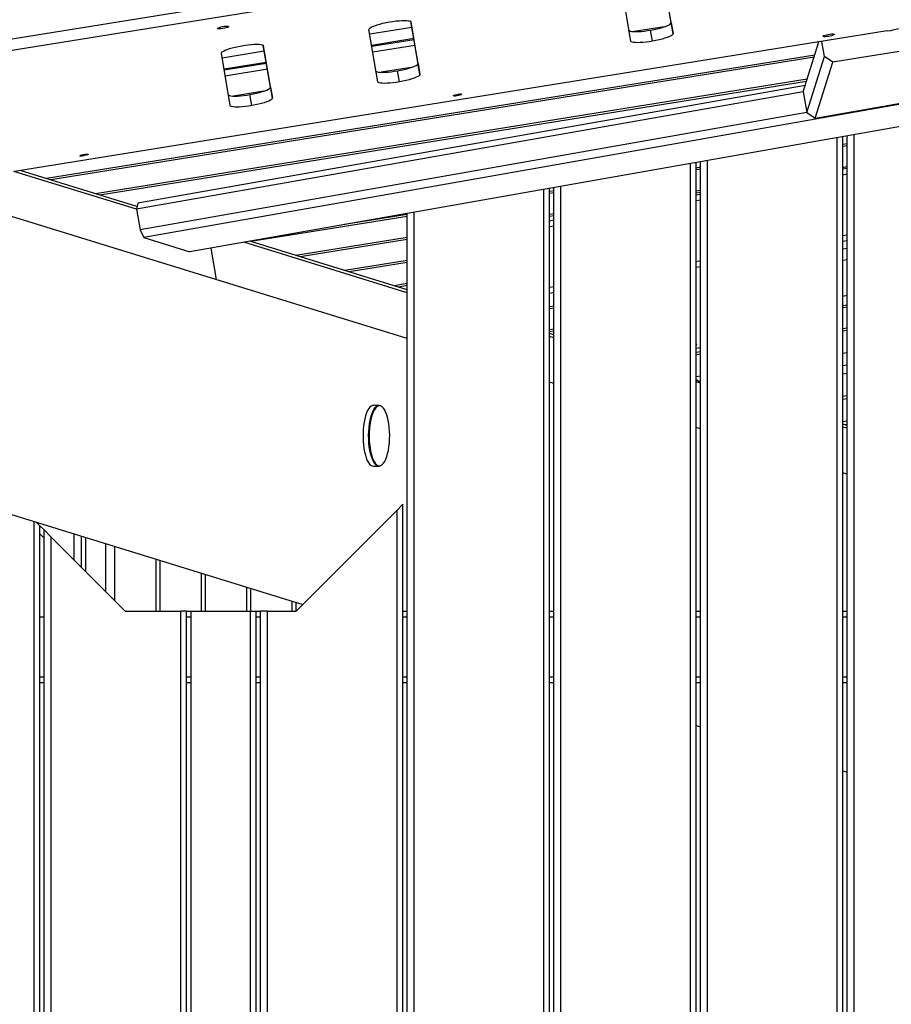
# Model space of a CAD drawing. Units: millimetres. Extents: x 2295 to 20862, y 2558 to 16339.
# Drawn here: x 7899 to 8511, y 9280 to 9971 of the extents above; entities that cross this region are included whole.
import ezdxf

# ---------------------------------------------------------------- set-up
doc = ezdxf.new("R2010")
doc.units = ezdxf.units.MM
doc.layers.add('Dimensions', color=7, linetype='Continuous')
doc.styles.get("Standard").update_dxf_attribs({"font": 'arial.ttf'})
doc.dimstyles.new('ISO-25', dxfattribs={"dimtxt": 2.5, "dimasz": 2.5, "dimexe": 1.25, "dimexo": 0.625, "dimtad": 1, "dimtxsty": 'Standard', "dimcen": 2.5, "dimadec": 0, "dimazin": 0, "dimtfac": 1, "dimtmove": 0, "dimatfit": 3, "dimfxl": 1, "dimarcsym": 0})

# ---------------------------------------------------------------- blocks, each defined once
blk = doc.blocks.new('*D36')
at = {"layer": 'Defpoints', "color": 0, "transparency": 16777216}
for p in [(9580.91, 14547.41), (2587.16, 5318.02), (9825.88, 5318.02)]:
    blk.add_point(p, dxfattribs=at)
at = {"layer": 'Dimensions', "color": 0, "lineweight": -2, "transparency": 16777216}
for p, q in [((9580.29, 14547.41), (2585.91, 14547.41)), ((2587.16, 14544.91), (2587.16, 5320.52)), ((9825.26, 5318.02), (2585.91, 5318.02))]:
    blk.add_line(p, q, dxfattribs=at)
at = {"layer": 'Dimensions', "color": 0, "transparency": 16777216}
for points in [[(2586.75, 14544.91), (2587.58, 14544.91), (2587.16, 14547.41)], [(2586.75, 5320.52), (2587.58, 5320.52), (2587.16, 5318.02)]]:
    blk.add_solid(points, dxfattribs=at)
at = {"layer": 'Dimensions', "color": 0, "transparency": 16777216, "insert": (2458.89, 9932.72), "char_height": 250, "attachment_point": 5, "rotation": 90}
blk.add_mtext('9229', dxfattribs=at)
blk = doc.blocks.new('*D37')
at = {"layer": 'Defpoints', "color": 0, "transparency": 16777216}
for p in [(9730.92, 12558.14), (4002.25, 6818.26), (9816.62, 6818.26)]:
    blk.add_point(p, dxfattribs=at)
at = {"layer": 'Dimensions', "color": 0, "lineweight": -2, "transparency": 16777216}
for p, q in [((9730.29, 12558.14), (4001, 12558.14)), ((4002.25, 12555.64), (4002.25, 6820.76)), ((9816, 6818.26), (4001, 6818.26))]:
    blk.add_line(p, q, dxfattribs=at)
at = {"layer": 'Dimensions', "color": 0, "transparency": 16777216}
for points in [[(4001.83, 12555.64), (4002.67, 12555.64), (4002.25, 12558.14)], [(4001.83, 6820.76), (4002.67, 6820.76), (4002.25, 6818.26)]]:
    blk.add_solid(points, dxfattribs=at)
at = {"layer": 'Dimensions', "color": 0, "transparency": 16777216, "insert": (3873.98, 9688.2), "char_height": 250, "attachment_point": 5, "rotation": 90}
blk.add_mtext('5740', dxfattribs=at)

msp = doc.modelspace()

# ---------------------------------------------------------------- linework, layer by layer
for p, q in [((7784.42, 9939.9), (9279.46, 10180.19)), ((7799.33, 9942.29), (8495.4, 10054.17)), ((7800.7, 9934.54), (8496.77, 10046.41)), ((9277.13, 10045.14), (7986.14, 9817.77)), ((9277.13, 10029.5), (8018.43, 9807.82)), ((8356.43, 9968.66), (8351.47, 9997.96)), ((8357.8, 9960.9), (8351.56, 9997.75)), ((8328.26, 9955.69), (8322.01, 9992.54)), ((8178.71, 9940.09), (8173.74, 9969.4)), ((8180.08, 9932.34), (8173.84, 9969.18)), ((8356.43, 9968.66), (8357.8, 9960.9)), ((8508.28, 9962.86), (7895.22, 9864.32)), ((8150.54, 9927.12), (8144.29, 9963.97)), ((8174.45, 9965.25), (8144.88, 9960.5)), ((8351.63, 9965.79), (8330.5, 9962.39)), ((8343.47, 9955.71), (8342.1, 9963.46)), ((8075.04, 9923.43), (8070.07, 9952.73)), ((8175.76, 9957.48), (8146.2, 9952.73)), ((8175.91, 9956.63), (8146.34, 9951.88)), ((8449.31, 9920.22), (8460.25, 9955.13)), ((8464.21, 9945.02), (8462.36, 9955.47)), ((8558.5, 9955.19), (8469.98, 9940.96)), ((8457.37, 9945.97), (7917.82, 9859.24)), ((8046.87, 9910.46), (8040.62, 9947.31)), ((8070.78, 9948.59), (8041.21, 9943.84)), ((8076.41, 9915.67), (8070.17, 9952.52)), ((8176.59, 9952.62), (8147.02, 9947.87)), ((8456.91, 9944.5), (7920.79, 9858.33)), ((8072.09, 9940.82), (8042.53, 9936.06)), ((8072.24, 9939.97), (8042.67, 9935.22)), ((8178.71, 9940.09), (8180.08, 9932.34)), ((8451.87, 9905.66), (8464.21, 9945.02)), ((8457.67, 9901.68), (8469.98, 9940.96)), ((8469.98, 9940.96), (8464.21, 9945.02)), ((8072.92, 9935.96), (8043.35, 9931.21)), ((8173.91, 9937.23), (8152.78, 9933.83)), ((8165.75, 9927.14), (8164.38, 9934.9)), ((8452.04, 9928.93), (7952.32, 9848.61)), ((8451.58, 9927.47), (7955.29, 9847.7)), ((8449.31, 9920.22), (7980.93, 9837.73)), ((8450.68, 9924.59), (7981.87, 9842.02)), ((8070.24, 9920.56), (8049.11, 9917.17)), ((8062.08, 9910.48), (8060.71, 9918.23)), ((8075.04, 9923.43), (8076.41, 9915.67)), ((8449.31, 9920.22), (8451.87, 9905.66)), ((8457.67, 9901.68), (8546.65, 9917.35)), ((8451.87, 9905.66), (7983.49, 9823.17)), ((8451.87, 9905.66), (8457.67, 9901.68)), ((8171.08, 9747.08), (7675.29, 9899.84)), ((8473.08, 8730.11), (8473.08, 9887.89)), ((8477.08, 8730.11), (8477.08, 9888.6)), ((8480.08, 9883.69), (8477.08, 9883.21)), ((8480.08, 8730.11), (8480.08, 9889.12)), ((8485.08, 8730.11), (8485.08, 9890)), ((8480.08, 9882.3), (8477.08, 9881.82)), ((8374.08, 8730.11), (8374.08, 9870.46)), ((8377.08, 8730.11), (8377.08, 9870.98)), ((8382.08, 8730.11), (8382.08, 9871.86)), ((7980.93, 9837.73), (7894.82, 9864.26)), ((7981.35, 9839.67), (7899.25, 9864.97)), ((8370.08, 8730.11), (8370.08, 9869.75)), ((8377.08, 9867.14), (8374.08, 9866.65)), ((8377.08, 9865.74), (8374.08, 9865.26)), ((8480.08, 9867.51), (8477.08, 9867.03)), ((8480.08, 9867.41), (8477.08, 9866.79)), ((8480.08, 9866.29), (8477.08, 9865.76)), ((8480.08, 9862.23), (8477.08, 9861.7)), ((8267.08, 8730.11), (8267.08, 9851.61)), ((8271.08, 8730.11), (8271.08, 9852.31)), ((8274.08, 9850.58), (8271.08, 9850.1)), ((8274.08, 9849.19), (8271.08, 9848.71)), ((8274.08, 8730.11), (8274.08, 9852.84)), ((8279.08, 8730.11), (8279.08, 9853.72)), ((8377.08, 9850.96), (8374.08, 9850.48)), ((8377.08, 9849.57), (8374.08, 9849.08)), ((8377.08, 9848.13), (8374.08, 9847.6)), ((8377.08, 9844.06), (8374.08, 9843.53)), ((7981.87, 9842.02), (7980.93, 9837.73)), ((7980.93, 9837.73), (7983.49, 9823.17)), ((8176.08, 8730.11), (8176.08, 9835.58)), ((8171.08, 9832.63), (8061.39, 9815)), ((8171.08, 9834.03), (8127.09, 9826.96)), ((8171.08, 8730.11), (8171.08, 9834.7)), ((8274.08, 9834.4), (8271.08, 9833.92)), ((8274.08, 9833.01), (8271.08, 9832.53)), ((8274.08, 9829.96), (8271.08, 9829.43)), ((7983.49, 9823.17), (7986.14, 9817.77)), ((8274.08, 9825.9), (8271.08, 9825.37)), ((7986.14, 9817.77), (8018.43, 9807.82)), ((8171.08, 9779.13), (8056.33, 9814.49)), ((8171.08, 9781.21), (8060.61, 9815.25)), ((8171.08, 9817.85), (8092.93, 9805.29)), ((8171.08, 9816.46), (8095.9, 9804.37)), ((8480.08, 9819.58), (8477.08, 9819.05)), ((8480.08, 9815.52), (8477.08, 9814.99)), ((8037.23, 9788.32), (8033.33, 9810.44)), ((8480.08, 9810.21), (8477.08, 9809.73)), ((8171.08, 9801.67), (8127.43, 9794.66)), ((8377.08, 9801.42), (8374.08, 9800.89)), ((8480.08, 9802.23), (8477.08, 9801.75)), ((8171.08, 9800.28), (8130.4, 9793.74)), ((8377.08, 9797.35), (8374.08, 9796.83)), ((8171.08, 9785.5), (8161.93, 9784.03)), ((8171.08, 9784.1), (8164.9, 9783.11)), ((8274.08, 9783.25), (8271.08, 9782.73)), ((8274.08, 9779.19), (8271.08, 9778.66)), ((8477.08, 9776.8), (8480.08, 9777.28)), ((8274.08, 9769.7), (8271.08, 9769.21)), ((8274.08, 9768.31), (8271.08, 9767.82)), ((8480.08, 9770.45), (8477.08, 9769.97)), ((8480.08, 9769.06), (8477.08, 9768.58)), ((8274.08, 9753.52), (8271.08, 9753.04)), ((8480.08, 9754.28), (8477.08, 9753.79)), ((8477.08, 9752.4), (8480.08, 9752.88)), ((8274.08, 9752.13), (8271.08, 9751.65)), ((8274.08, 9749.47), (8271.08, 9750.39)), ((8274.08, 9747.4), (8271.08, 9748.32)), ((8374.08, 9740.09), (8377.08, 9740.57)), ((8377.08, 9737.72), (8374.08, 9737.24)), ((8374.08, 9735.85), (8377.08, 9736.33)), ((8477.08, 9736.75), (8480.08, 9737.23)), ((8480.08, 9728.3), (8477.08, 9727.82)), ((8374.08, 9720.19), (8377.08, 9720.67)), ((8374.08, 9718.18), (8377.08, 9716.26)), ((8480.08, 9722.44), (8477.08, 9721.96)), ((8274.08, 9715.34), (8271.08, 9716.26)), ((8377.08, 9715.66), (8374.08, 9716.58)), ((8480.08, 9706.79), (8477.08, 9706.31)), ((8480.08, 9704.53), (8477.08, 9704.05)), ((8151.33, 9700.05), (8147.37, 9700.05)), ((8151.21, 9700.04), (8151.33, 9700.05)), ((8151.5, 9699.76), (8151.22, 9699.73)), ((8152.15, 9699.7), (8151.5, 9699.76)), ((8377.08, 9683.6), (8374.08, 9684.53)), ((8480.08, 9688.87), (8477.08, 9688.39)), ((8480.08, 9686), (8477.08, 9686.92)), ((8480.08, 9683.92), (8477.08, 9684.85)), ((8480.08, 9686.61), (8478.76, 9686.4)), ((7724.56, 9675.38), (8097.86, 9560.36)), ((8147.37, 9657.35), (8151.33, 9657.35)), ((8480.08, 9651.86), (8477.08, 9652.79)), ((8168.08, 9630.57), (8164.08, 9626.57)), ((8168.08, 8783.61), (8168.08, 9630.57)), ((8093.08, 9555.57), (8164.08, 9626.57)), ((8164.08, 8787.61), (8164.08, 9626.57)), ((7909.08, 8858.61), (7909.08, 9618.53)), ((7913.08, 9615.57), (7910.59, 9618.06)), ((7913.08, 8858.61), (7913.08, 9615.57)), ((7916.08, 9612.57), (7913.08, 9615.57)), ((7913.08, 9609.92), (7916.08, 9606.92)), ((7916.08, 8858.61), (7916.08, 9612.57)), ((7921.08, 9607.57), (7916.08, 9612.57)), ((7921.08, 8858.61), (7921.08, 9607.57)), ((7921.08, 9607.57), (7973.08, 9555.57)), ((7937.27, 9591.38), (7937.27, 9609.84)), ((7942.35, 9586.3), (7942.35, 9608.27)), ((7945.34, 9583.31), (7945.34, 9607.35)), ((7959.44, 9569.22), (7959.44, 9603.01)), ((7965.85, 9562.81), (7965.85, 9601.03)), ((7994.92, 9555.57), (7994.92, 9592.08)), ((7997.65, 9555.57), (7997.65, 9591.23)), ((8026.72, 9555.57), (8026.72, 9582.28)), ((8029.46, 9555.57), (8029.46, 9581.43)), ((8058.53, 9555.57), (8058.53, 9572.48)), ((8061.27, 9555.57), (8061.27, 9571.63)), ((8090.34, 9555.57), (8090.34, 9562.67)), ((8093.08, 9555.57), (8093.08, 9561.83)), ((7973.08, 9555.57), (8012.08, 9555.57)), ((8012.08, 8858.61), (8012.08, 9555.57)), ((8016.08, 9555.57), (8012.08, 9555.57)), ((8016.08, 9555.57), (8019.08, 9555.57)), ((8016.08, 8858.61), (8016.08, 9555.57)), ((8019.08, 9555.57), (8019.08, 8858.61)), ((8019.08, 9555.57), (8061.08, 9555.57)), ((8061.08, 8858.61), (8061.08, 9555.57)), ((8061.08, 9555.57), (8065.08, 9555.57)), ((8065.08, 9555.57), (8068.08, 9555.57)), ((8065.08, 8858.61), (8065.08, 9555.57)), ((8068.08, 8858.61), (8068.08, 9555.57)), ((8073.08, 9555.57), (8068.08, 9555.57)), ((8073.08, 8858.61), (8073.08, 9555.57)), ((8073.08, 9555.57), (8093.08, 9555.57)), ((8168.08, 9555.57), (8171.08, 9555.57)), ((8271.08, 9555.57), (8274.08, 9555.57)), ((8374.08, 9555.57), (8377.08, 9555.57)), ((8477.08, 9555.57), (8480.08, 9555.57)), ((7913.08, 9551.57), (7916.08, 9551.57)), ((8016.08, 9551.57), (8019.08, 9551.57)), ((8065.08, 9551.57), (8068.08, 9551.57)), ((8168.08, 9551.57), (8171.08, 9551.57)), ((8271.08, 9551.57), (8274.08, 9551.57)), ((8374.08, 9551.57), (8377.08, 9551.57)), ((8477.08, 9551.57), (8480.08, 9551.57)), ((7913.08, 9509.57), (7916.08, 9509.57)), ((7913.08, 9505.57), (7916.08, 9505.57)), ((8016.08, 9509.57), (8019.08, 9509.57)), ((8016.08, 9505.57), (8019.08, 9505.57)), ((8065.08, 9509.57), (8068.08, 9509.57)), ((8065.08, 9505.57), (8068.08, 9505.57)), ((8168.08, 9509.57), (8171.08, 9509.57)), ((8168.08, 9505.57), (8171.08, 9505.57)), ((8271.08, 9509.57), (8274.08, 9509.57)), ((8271.08, 9505.57), (8274.08, 9505.57)), ((8374.08, 9509.57), (8377.08, 9509.57)), ((8374.08, 9505.57), (8377.08, 9505.57)), ((8477.08, 9509.57), (8480.08, 9509.57)), ((8477.08, 9505.57), (8480.08, 9505.57)), ((8374.08, 9475.25), (8377.08, 9474.32)), ((8477.08, 9443.51), (8480.08, 9442.59))]:
    msp.add_line(p, q)
at = {"flags": 128}
for points in [[(8144.29, 9963.97), (8144.41, 9964.41), (8144.88, 9964.9), (8145.7, 9965.43), (8146.86, 9965.99), (8148.31, 9966.56), (8150.03, 9967.14), (8151.97, 9967.7), (8154.08, 9968.23), (8156.32, 9968.73), (8158.63, 9969.17)], [(8158.63, 9969.17), (8160.94, 9969.54), (8163.21, 9969.85), (8165.38, 9970.07), (8167.39, 9970.2), (8169.2, 9970.25), (8170.76, 9970.21), (8172.03, 9970.08), (8172.98, 9969.86), (8173.59, 9969.56), (8173.84, 9969.18)], [(8342.1, 9963.46), (8344.4, 9963.9), (8346.64, 9964.39), (8348.76, 9964.93), (8350.7, 9965.49), (8352.41, 9966.06), (8353.87, 9966.64), (8355.02, 9967.2), (8355.84, 9967.73), (8356.32, 9968.22), (8356.43, 9968.66)], [(8508.28, 9962.86), (8510.73, 9963.28), (8513.13, 9963.78), (8515.42, 9964.33), (8517.54, 9964.91), (8519.43, 9965.51), (8521.04, 9966.12), (8522.32, 9966.72), (8523.24, 9967.28), (8523.77, 9967.8), (8523.9, 9968.27)], [(8037.9, 9964.59), (8038.04, 9964.83), (8038.52, 9965.1), (8039.29, 9965.39), (8040.29, 9965.68), (8041.43, 9965.92), (8042.6, 9966.11), (8043.7, 9966.23), (8044.64, 9966.27), (8045.33, 9966.21), (8045.71, 9966.08), (8045.75, 9965.87), (8045.44, 9965.61), (8044.8, 9965.33), (8043.91, 9965.04), (8042.83, 9964.77), (8041.66, 9964.55), (8040.51, 9964.39), (8039.47, 9964.31), (8038.65, 9964.32), (8038.11, 9964.42), (8037.9, 9964.59)], [(8326.98, 9963.23), (8327.14, 9963.07), (8327.75, 9962.77), (8328.7, 9962.55), (8329.97, 9962.42), (8331.52, 9962.38), (8333.33, 9962.42), (8335.34, 9962.56), (8337.51, 9962.78), (8339.78, 9963.09), (8342.1, 9963.46)], [(8357.8, 9960.9), (8357.69, 9960.46), (8357.21, 9959.97), (8356.39, 9959.44), (8355.24, 9958.88), (8353.79, 9958.31), (8352.07, 9957.73), (8350.13, 9957.17), (8348.01, 9956.64), (8345.77, 9956.15), (8343.47, 9955.71)], [(8463.18, 9959.1), (8463.32, 9959.34), (8463.8, 9959.61), (8464.57, 9959.9), (8465.57, 9960.19), (8466.71, 9960.44), (8467.88, 9960.63), (8468.99, 9960.74), (8469.93, 9960.78), (8470.62, 9960.72), (8471, 9960.59), (8471.03, 9960.38), (8470.72, 9960.13), (8470.09, 9959.84), (8469.19, 9959.55), (8468.11, 9959.28), (8466.94, 9959.06), (8465.79, 9958.9), (8464.76, 9958.83), (8463.93, 9958.84), (8463.39, 9958.93), (8463.18, 9959.1)], [(8054.96, 9952.5), (8057.27, 9952.88), (8059.54, 9953.18), (8061.71, 9953.4), (8063.72, 9953.54), (8065.53, 9953.59), (8067.09, 9953.55), (8068.36, 9953.41), (8069.31, 9953.19), (8069.92, 9952.89), (8070.17, 9952.52)], [(8343.47, 9955.71), (8341.15, 9955.33), (8338.88, 9955.03), (8336.71, 9954.8), (8334.7, 9954.67), (8332.89, 9954.62), (8331.34, 9954.66), (8330.07, 9954.8), (8329.12, 9955.01), (8328.51, 9955.31), (8328.26, 9955.69)], [(8040.62, 9947.31), (8040.74, 9947.75), (8041.21, 9948.24), (8042.03, 9948.77), (8043.19, 9949.33), (8044.64, 9949.9), (8046.36, 9950.48), (8048.3, 9951.04), (8050.41, 9951.57), (8052.65, 9952.06), (8054.96, 9952.5)], [(8164.38, 9934.9), (8166.68, 9935.34), (8168.92, 9935.83), (8171.04, 9936.36), (8172.98, 9936.92), (8174.69, 9937.5), (8176.15, 9938.07), (8177.3, 9938.63), (8178.12, 9939.17), (8178.6, 9939.66), (8178.71, 9940.09)], [(8149.26, 9934.67), (8149.42, 9934.51), (8150.02, 9934.21), (8150.98, 9933.99), (8152.25, 9933.86), (8153.8, 9933.81), (8155.61, 9933.86), (8157.62, 9934), (8159.79, 9934.22), (8162.06, 9934.52), (8164.38, 9934.9)], [(8180.08, 9932.34), (8179.97, 9931.9), (8179.49, 9931.41), (8178.67, 9930.88), (8177.52, 9930.32), (8176.06, 9929.74), (8174.35, 9929.17), (8172.41, 9928.61), (8170.29, 9928.07), (8168.05, 9927.58), (8165.75, 9927.14)], [(8165.75, 9927.14), (8163.43, 9926.77), (8161.16, 9926.46), (8158.99, 9926.24), (8156.98, 9926.1), (8155.17, 9926.06), (8153.62, 9926.1), (8152.35, 9926.23), (8151.4, 9926.45), (8150.79, 9926.75), (8150.54, 9927.12)], [(8045.59, 9918), (8045.75, 9917.84), (8046.35, 9917.54), (8047.3, 9917.33), (8048.57, 9917.19), (8050.13, 9917.15), (8051.94, 9917.2), (8053.95, 9917.33), (8056.12, 9917.56), (8058.39, 9917.86), (8060.71, 9918.23)], [(8060.71, 9918.23), (8063.01, 9918.67), (8065.25, 9919.17), (8067.36, 9919.7), (8069.3, 9920.26), (8071.02, 9920.84), (8072.48, 9921.41), (8073.63, 9921.97), (8074.45, 9922.5), (8074.93, 9922.99), (8075.04, 9923.43)], [(8203.52, 9917.38), (8203.67, 9917.59), (8204.15, 9917.84), (8204.92, 9918.09), (8205.87, 9918.32), (8206.9, 9918.51), (8207.87, 9918.61), (8208.68, 9918.64), (8209.22, 9918.57), (8209.43, 9918.43), (8209.28, 9918.22), (8208.79, 9917.97), (8208.03, 9917.72), (8207.07, 9917.49), (8206.05, 9917.3), (8205.07, 9917.2), (8204.27, 9917.17), (8203.73, 9917.24), (8203.52, 9917.38)], [(8076.41, 9915.67), (8076.3, 9915.24), (8075.82, 9914.75), (8075, 9914.21), (8073.85, 9913.65), (8072.39, 9913.08), (8070.68, 9912.51), (8068.73, 9911.94), (8066.62, 9911.41), (8064.38, 9910.92), (8062.08, 9910.48)], [(8062.08, 9910.48), (8059.76, 9910.1), (8057.49, 9909.8), (8055.32, 9909.58), (8053.31, 9909.44), (8051.5, 9909.39), (8049.95, 9909.44), (8048.68, 9909.57), (8047.72, 9909.79), (8047.12, 9910.09), (8046.87, 9910.46)], [(7941.25, 9875.23), (7941.4, 9875.44), (7941.88, 9875.69), (7942.65, 9875.94), (7943.6, 9876.17), (7944.63, 9876.35), (7945.61, 9876.46), (7946.41, 9876.48), (7946.95, 9876.42), (7947.16, 9876.27), (7947.01, 9876.06), (7946.52, 9875.82), (7945.76, 9875.56), (7944.8, 9875.33), (7943.78, 9875.15), (7942.8, 9875.04), (7942, 9875.02), (7941.46, 9875.08), (7941.25, 9875.23)], [(8377.08, 9785.44), (8376.84, 9785.29), (8376.76, 9785.1), (8377.03, 9784.97), (8377.08, 9784.96)], [(8374.62, 9742.86), (8374.35, 9742.99), (8374.08, 9743.02)], [(8374.08, 9742.42), (8374.1, 9742.43), (8374.53, 9742.67), (8374.62, 9742.86)], [(8147.37, 9700.05), (8146.79, 9699.98), (8145.86, 9699.58), (8144.96, 9698.84), (8144.1, 9697.78), (8143.29, 9696.4), (8142.55, 9694.72), (8141.89, 9692.79), (8141.32, 9690.62), (8140.84, 9688.26), (8140.48, 9685.74), (8140.23, 9683.1), (8140.09, 9680.4), (8140.08, 9677.66), (8140.18, 9674.94), (8140.41, 9672.29), (8140.74, 9669.73), (8141.19, 9667.33), (8141.74, 9665.11), (8142.38, 9663.12), (8143.1, 9661.38), (8143.89, 9659.92), (8144.74, 9658.78), (8145.64, 9657.96), (8146.56, 9657.48), (8147.37, 9657.35)], [(8151.33, 9657.35), (8150.98, 9657.37), (8150.05, 9657.67), (8149.15, 9658.33), (8148.27, 9659.31), (8147.45, 9660.61), (8146.69, 9662.21), (8146.01, 9664.08), (8145.41, 9666.2), (8144.91, 9668.51), (8144.52, 9670.99), (8144.24, 9673.6), (8144.08, 9676.3), (8144.03, 9679.03), (8144.11, 9681.76), (8144.3, 9684.43), (8144.61, 9687.02), (8145.03, 9689.46), (8145.55, 9691.73), (8146.17, 9693.79), (8146.87, 9695.59), (8147.65, 9697.12), (8148.48, 9698.35), (8149.36, 9699.26), (8150.28, 9699.82), (8151.21, 9700.04)], [(8151.22, 9699.73), (8150.56, 9699.53), (8149.64, 9698.95), (8148.75, 9698.02), (8147.91, 9696.76), (8147.14, 9695.19), (8146.44, 9693.34), (8145.83, 9691.24), (8145.32, 9688.93), (8144.91, 9686.44), (8144.63, 9683.81), (8144.46, 9681.1), (8144.41, 9678.35), (8144.49, 9675.6), (8144.69, 9672.91), (8145, 9670.32), (8145.43, 9667.87), (8145.97, 9665.6), (8146.6, 9663.56), (8147.32, 9661.78), (8148.11, 9660.28), (8148.97, 9659.11), (8149.86, 9658.26), (8150.79, 9657.77), (8151.11, 9657.68)], [(8152.98, 9658.02), (8153.59, 9658.44), (8154.48, 9659.37), (8155.32, 9660.63), (8156.09, 9662.2), (8156.79, 9664.05), (8157.4, 9666.15), (8157.91, 9668.46), (8158.31, 9670.95), (8158.6, 9673.58), (8158.77, 9676.29), (8158.82, 9679.04), (8158.74, 9681.79), (8158.54, 9684.48), (8158.22, 9687.07), (8157.79, 9689.52), (8157.26, 9691.79), (8156.62, 9693.83), (8155.91, 9695.61), (8155.11, 9697.11), (8154.26, 9698.28), (8153.36, 9699.13), (8152.44, 9699.62), (8152.15, 9699.7)]]:
    msp.add_lwpolyline(points, dxfattribs=at)
msp.add_arc((8151.61, 9660.32), 2.69, 259.37998, 300.80471)

# ---------------------------------------------------------------- dimensions: what is measured, and where the dimension line sits
at = {"layer": 'Dimensions'}
for base, p1, p2, picture, middle in [((2587.16, 5318.02), (9580.91, 14547.41), (9825.88, 5318.02), '*D36', (2458.89, 9932.72)), ((4002.25, 6818.26), (9730.92, 12558.14), (9816.62, 6818.26), '*D37', (3873.98, 9688.2))]:
    dim = msp.add_linear_dim(base=base, p1=p1, p2=p2, angle=90, dimstyle='ISO-25', override={"dimtxt": 250, "dimdec": 0}, dxfattribs=at)
    dim.commit()
    dim.dimension.update_dxf_attribs({"geometry": picture, "text_midpoint": middle})

doc.saveas('drawing.dxf')
